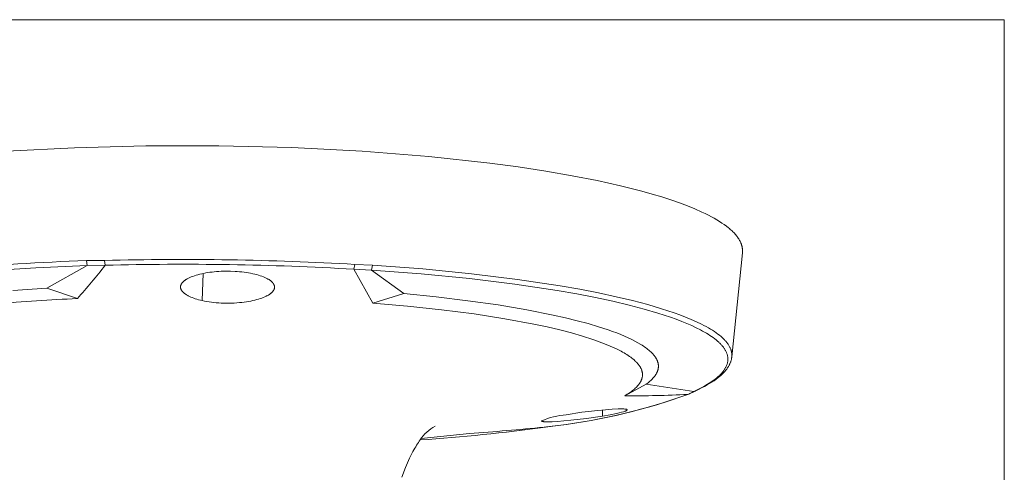
# Model space of a CAD drawing. Units: millimetres. Extents: x -415 to -19, y 12 to 285.
# Drawn here: x -67 to -19, y 263 to 285 of the extents above; entities that cross this region are included whole.
import ezdxf

# ---------------------------------------------------------------- set-up
doc = ezdxf.new("R2010")
doc.units = ezdxf.units.MM
doc.header["$MEASUREMENT"] = 0
doc.layers.add('Layer 1', color=7, linetype='Continuous', lineweight=0)

# ---------------------------------------------------------------- blocks, each defined once
blk = doc.blocks.new('Block_5')
at = {"layer": 'Layer 1', "color": 18, "lineweight": 18, "true_color": 0x000000}
for p, q in [((-60.762, 278.845), (-64.227, 278.753)), ((-57.212, 278.846), (-60.762, 278.845)), ((-53.675, 278.756), (-57.212, 278.846)), ((-64.227, 278.753), (-67.516, 278.578)), ((-50.248, 278.579), (-53.675, 278.756)), ((-47.018, 278.323), (-50.248, 278.579)), ((-44.058, 278), (-47.018, 278.323)), ((-42.675, 277.815), (-44.058, 278)), ((-41.339, 277.612), (-42.675, 277.815)), ((-40.06, 277.391), (-41.339, 277.612)), ((-38.848, 277.155), (-40.06, 277.391)), ((-37.713, 276.903), (-38.848, 277.155)), ((-36.663, 276.637), (-37.713, 276.903)), ((-36.172, 276.5), (-36.663, 276.637)), ((-35.705, 276.359), (-36.172, 276.5)), ((-35.263, 276.217), (-35.705, 276.359)), ((-34.845, 276.072), (-35.263, 276.217)), ((-34.454, 275.925), (-34.845, 276.072)), ((-34.089, 275.776), (-34.454, 275.925)), ((-33.75, 275.626), (-34.089, 275.776)), ((-33.591, 275.55), (-33.75, 275.626)), ((-33.438, 275.474), (-33.591, 275.55)), ((-33.293, 275.398), (-33.438, 275.474)), ((-33.154, 275.322), (-33.293, 275.398)), ((-33.022, 275.245), (-33.154, 275.322)), ((-32.897, 275.169), (-33.022, 275.245)), ((-32.778, 275.092), (-32.897, 275.169)), ((-32.667, 275.015), (-32.778, 275.092)), ((-32.562, 274.938), (-32.667, 275.015)), ((-32.464, 274.861), (-32.562, 274.938)), ((-32.418, 274.822), (-32.464, 274.861)), ((-32.373, 274.784), (-32.418, 274.822)), ((-32.33, 274.745), (-32.373, 274.784)), ((-32.288, 274.707), (-32.33, 274.745)), ((-32.249, 274.668), (-32.288, 274.707)), ((-32.211, 274.63), (-32.249, 274.668)), ((-32.174, 274.592), (-32.211, 274.63)), ((-32.14, 274.553), (-32.174, 274.592)), ((-32.107, 274.515), (-32.14, 274.553)), ((-32.075, 274.477), (-32.107, 274.515)), ((-32.045, 274.438), (-32.075, 274.477)), ((-32.017, 274.4), (-32.045, 274.438)), ((-31.991, 274.362), (-32.017, 274.4)), ((-31.966, 274.324), (-31.991, 274.362)), ((-31.943, 274.286), (-31.966, 274.324)), ((-31.921, 274.247), (-31.943, 274.286)), ((-31.901, 274.209), (-31.921, 274.247)), ((-31.883, 274.172), (-31.901, 274.209)), ((-31.866, 274.134), (-31.883, 274.172)), ((-31.858, 274.115), (-31.866, 274.134)), ((-31.851, 274.096), (-31.858, 274.115)), ((-31.844, 274.077), (-31.851, 274.096)), ((-31.837, 274.058), (-31.844, 274.077)), ((-31.831, 274.039), (-31.837, 274.058)), ((-31.825, 274.021), (-31.831, 274.039)), ((-31.819, 274.002), (-31.825, 274.021)), ((-31.814, 273.983), (-31.819, 274.002)), ((-31.788, 273.649), (-32.302, 268.588)), ((-31.81, 273.964), (-31.814, 273.983)), ((-31.805, 273.945), (-31.81, 273.964)), ((-31.801, 273.927), (-31.805, 273.945)), ((-31.798, 273.908), (-31.801, 273.927)), ((-31.795, 273.889), (-31.798, 273.908)), ((-31.792, 273.871), (-31.795, 273.889)), ((-31.789, 273.852), (-31.792, 273.871)), ((-31.787, 273.833), (-31.789, 273.852)), ((-31.788, 273.649), (-31.786, 273.667)), ((-31.786, 273.815), (-31.787, 273.833)), ((-31.784, 273.796), (-31.786, 273.815)), ((-31.786, 273.667), (-31.785, 273.685)), ((-31.785, 273.685), (-31.784, 273.704)), ((-31.784, 273.778), (-31.784, 273.796)), ((-31.783, 273.759), (-31.784, 273.778)), ((-31.784, 273.704), (-31.783, 273.722)), ((-31.783, 273.741), (-31.783, 273.759)), ((-31.783, 273.722), (-31.783, 273.741)), ((-62.762, 273.271), (-63.647, 273.263)), ((-63.647, 273.263), (-63.602, 273.022)), ((-62.73, 273.037), (-63.602, 273.022)), ((-62.73, 273.037), (-62.762, 273.271)), ((-50.654, 272.848), (-50.603, 273.081)), ((-50.603, 273.081), (-49.744, 273.045)), ((-49.806, 272.806), (-49.744, 273.045)), ((-49.744, 273.045), (-47.302, 272.859)), ((-68.546, 272.759), (-66.103, 272.914)), ((-66.103, 272.914), (-63.602, 273.022)), ((-63.602, 273.022), (-65.563, 271.929)), ((-58.315, 272.555), (-58.398, 272.529)), ((-58.229, 272.581), (-58.315, 272.555)), ((-58.139, 272.604), (-58.229, 272.581)), ((-58.046, 272.626), (-58.139, 272.604)), ((-57.95, 272.647), (-58.046, 272.626)), ((-57.982, 272.64), (-58.016, 271.321)), ((-57.852, 272.665), (-57.95, 272.647)), ((-57.751, 272.683), (-57.852, 272.665)), ((-57.648, 272.698), (-57.751, 272.683)), ((-57.542, 272.711), (-57.648, 272.698)), ((-57.435, 272.723), (-57.542, 272.711)), ((-57.327, 272.733), (-57.435, 272.723)), ((-57.216, 272.741), (-57.327, 272.733)), ((-57.105, 272.747), (-57.216, 272.741)), ((-56.88, 272.754), (-57.105, 272.747)), ((-56.654, 272.753), (-56.88, 272.754)), ((-56.428, 272.744), (-56.654, 272.753)), ((-56.315, 272.737), (-56.428, 272.744)), ((-56.204, 272.727), (-56.315, 272.737)), ((-56.093, 272.716), (-56.204, 272.727)), ((-55.984, 272.703), (-56.093, 272.716)), ((-55.877, 272.688), (-55.984, 272.703)), ((-55.771, 272.671), (-55.877, 272.688)), ((-55.668, 272.652), (-55.771, 272.671)), ((-55.566, 272.631), (-55.668, 272.652)), ((-55.468, 272.609), (-55.566, 272.631)), ((-55.374, 272.585), (-55.468, 272.609)), ((-55.285, 272.56), (-55.374, 272.585)), ((-55.202, 272.533), (-55.285, 272.56)), ((-50.654, 272.848), (-49.806, 272.806)), ((-50.654, 272.848), (-49.73, 271.204)), ((-49.806, 272.806), (-48.231, 271.662)), ((-47.384, 272.622), (-49.806, 272.806)), ((-45.046, 272.393), (-47.384, 272.622)), ((-47.302, 272.859), (-44.944, 272.627)), ((-44.944, 272.627), (-42.712, 272.353)), ((-59.056, 272.083), (-59.058, 272.076)), ((-59.053, 272.089), (-59.056, 272.083)), ((-59.05, 272.095), (-59.053, 272.089)), ((-59.048, 272.101), (-59.05, 272.095)), ((-59.045, 272.107), (-59.048, 272.101)), ((-59.042, 272.113), (-59.045, 272.107)), ((-59.039, 272.119), (-59.042, 272.113)), ((-59.035, 272.125), (-59.039, 272.119)), ((-59.032, 272.131), (-59.035, 272.125)), ((-59.028, 272.137), (-59.032, 272.131)), ((-59.024, 272.143), (-59.028, 272.137)), ((-59.02, 272.149), (-59.024, 272.143)), ((-59.012, 272.161), (-59.02, 272.149)), ((-59.003, 272.173), (-59.012, 272.161)), ((-58.993, 272.185), (-59.003, 272.173)), ((-58.983, 272.197), (-58.993, 272.185)), ((-58.973, 272.209), (-58.983, 272.197)), ((-58.961, 272.221), (-58.973, 272.209)), ((-58.949, 272.233), (-58.961, 272.221)), ((-58.936, 272.245), (-58.949, 272.233)), ((-58.923, 272.257), (-58.936, 272.245)), ((-58.909, 272.269), (-58.923, 272.257)), ((-58.894, 272.281), (-58.909, 272.269)), ((-58.879, 272.293), (-58.894, 272.281)), ((-58.863, 272.305), (-58.879, 272.293)), ((-58.847, 272.316), (-58.863, 272.305)), ((-58.829, 272.328), (-58.847, 272.316)), ((-58.811, 272.34), (-58.829, 272.328)), ((-58.793, 272.351), (-58.811, 272.34)), ((-58.753, 272.375), (-58.793, 272.351)), ((-58.723, 272.392), (-58.753, 272.375)), ((-58.691, 272.408), (-58.723, 272.392)), ((-58.658, 272.424), (-58.691, 272.408)), ((-58.624, 272.44), (-58.658, 272.424)), ((-58.589, 272.456), (-58.624, 272.44)), ((-58.553, 272.471), (-58.589, 272.456)), ((-58.478, 272.501), (-58.553, 272.471)), ((-58.398, 272.529), (-58.478, 272.501)), ((-55.123, 272.506), (-55.202, 272.533)), ((-55.049, 272.478), (-55.123, 272.506)), ((-55.014, 272.463), (-55.049, 272.478)), ((-54.98, 272.449), (-55.014, 272.463)), ((-54.948, 272.434), (-54.98, 272.449)), ((-54.916, 272.419), (-54.948, 272.434)), ((-54.886, 272.403), (-54.916, 272.419)), ((-54.857, 272.388), (-54.886, 272.403)), ((-54.829, 272.372), (-54.857, 272.388)), ((-54.802, 272.357), (-54.829, 272.372)), ((-54.777, 272.341), (-54.802, 272.357)), ((-54.752, 272.325), (-54.777, 272.341)), ((-54.729, 272.309), (-54.752, 272.325)), ((-54.707, 272.292), (-54.729, 272.309)), ((-54.686, 272.276), (-54.707, 272.292)), ((-54.667, 272.259), (-54.686, 272.276)), ((-54.648, 272.243), (-54.667, 272.259)), ((-54.639, 272.234), (-54.648, 272.243)), ((-54.631, 272.226), (-54.639, 272.234)), ((-54.623, 272.218), (-54.631, 272.226)), ((-54.615, 272.209), (-54.623, 272.218)), ((-54.607, 272.201), (-54.615, 272.209)), ((-54.6, 272.193), (-54.607, 272.201)), ((-54.593, 272.184), (-54.6, 272.193)), ((-54.586, 272.176), (-54.593, 272.184)), ((-54.579, 272.167), (-54.586, 272.176)), ((-54.573, 272.159), (-54.579, 272.167)), ((-54.566, 272.148), (-54.573, 272.159)), ((-54.559, 272.138), (-54.566, 272.148)), ((-54.552, 272.127), (-54.559, 272.138)), ((-54.546, 272.116), (-54.552, 272.127)), ((-54.54, 272.105), (-54.546, 272.116)), ((-54.535, 272.095), (-54.54, 272.105)), ((-54.533, 272.089), (-54.535, 272.095)), ((-54.531, 272.084), (-54.533, 272.089)), ((-54.528, 272.079), (-54.531, 272.084)), ((-54.526, 272.073), (-54.528, 272.079)), ((-42.831, 272.122), (-45.046, 272.393)), ((-40.779, 271.813), (-42.831, 272.122)), ((-42.712, 272.353), (-40.643, 272.041)), ((-67.215, 271.818), (-65.563, 271.929)), ((-65.563, 271.929), (-64.082, 271.422)), ((-59.074, 272.004), (-59.075, 271.998)), ((-59.075, 271.998), (-59.075, 271.992)), ((-59.075, 271.992), (-59.075, 271.985)), ((-59.075, 271.985), (-59.075, 271.979)), ((-59.075, 271.979), (-59.075, 271.972)), ((-59.075, 271.972), (-59.075, 271.966)), ((-59.075, 271.966), (-59.074, 271.959)), ((-59.073, 272.016), (-59.074, 272.01)), ((-59.074, 272.01), (-59.074, 272.004)), ((-59.074, 271.959), (-59.073, 271.952)), ((-59.073, 271.992), (-59.072, 272.024)), ((-59.072, 272.022), (-59.073, 272.016)), ((-59.073, 271.952), (-59.073, 271.946)), ((-59.073, 271.946), (-59.072, 271.939)), ((-59.071, 272.028), (-59.072, 272.022)), ((-59.072, 271.939), (-59.07, 271.932)), ((-59.07, 272.034), (-59.071, 272.028)), ((-59.069, 272.04), (-59.07, 272.034)), ((-59.07, 271.932), (-59.069, 271.926)), ((-59.067, 272.046), (-59.069, 272.04)), ((-59.069, 271.926), (-59.068, 271.919)), ((-59.068, 271.919), (-59.066, 271.913)), ((-59.066, 272.052), (-59.067, 272.046)), ((-59.064, 272.058), (-59.066, 272.052)), ((-59.066, 271.913), (-59.064, 271.906)), ((-59.062, 272.064), (-59.064, 272.058)), ((-59.064, 271.906), (-59.062, 271.899)), ((-59.06, 272.07), (-59.062, 272.064)), ((-59.062, 271.899), (-59.06, 271.893)), ((-59.058, 272.076), (-59.06, 272.07)), ((-59.06, 271.893), (-59.058, 271.886)), ((-59.058, 271.886), (-59.055, 271.88)), ((-59.055, 271.88), (-59.052, 271.873)), ((-59.052, 271.873), (-59.05, 271.867)), ((-59.05, 271.867), (-59.047, 271.86)), ((-59.047, 271.86), (-59.043, 271.854)), ((-59.043, 271.854), (-59.04, 271.847)), ((-59.04, 271.847), (-59.037, 271.841)), ((-59.037, 271.841), (-59.033, 271.834)), ((-59.033, 271.834), (-59.029, 271.828)), ((-59.029, 271.828), (-59.025, 271.822)), ((-59.025, 271.822), (-59.021, 271.815)), ((-59.021, 271.815), (-59.017, 271.809)), ((-59.017, 271.809), (-59.008, 271.796)), ((-59.008, 271.796), (-58.999, 271.783)), ((-58.999, 271.783), (-58.992, 271.775)), ((-58.992, 271.775), (-58.984, 271.766)), ((-58.984, 271.766), (-58.977, 271.757)), ((-58.977, 271.757), (-58.969, 271.749)), ((-58.969, 271.749), (-58.961, 271.74)), ((-58.961, 271.74), (-58.952, 271.731)), ((-58.952, 271.731), (-58.943, 271.723)), ((-58.943, 271.723), (-58.935, 271.714)), ((-58.935, 271.714), (-58.916, 271.697)), ((-58.916, 271.697), (-58.896, 271.681)), ((-58.896, 271.681), (-58.875, 271.664)), ((-58.875, 271.664), (-58.853, 271.648)), ((-58.853, 271.648), (-58.829, 271.631)), ((-58.829, 271.631), (-58.805, 271.615)), ((-58.805, 271.615), (-58.78, 271.599)), ((-58.78, 271.599), (-58.753, 271.584)), ((-54.808, 271.592), (-54.783, 271.608)), ((-54.783, 271.608), (-54.759, 271.624)), ((-54.759, 271.624), (-54.743, 271.634)), ((-54.743, 271.634), (-54.727, 271.645)), ((-54.727, 271.645), (-54.712, 271.656)), ((-54.712, 271.656), (-54.698, 271.667)), ((-54.698, 271.667), (-54.684, 271.678)), ((-54.684, 271.678), (-54.671, 271.689)), ((-54.671, 271.689), (-54.658, 271.7)), ((-54.658, 271.7), (-54.646, 271.711)), ((-54.646, 271.711), (-54.634, 271.722)), ((-54.634, 271.722), (-54.623, 271.734)), ((-54.623, 271.734), (-54.612, 271.745)), ((-54.612, 271.745), (-54.602, 271.756)), ((-54.602, 271.756), (-54.592, 271.767)), ((-54.592, 271.767), (-54.583, 271.779)), ((-54.583, 271.779), (-54.575, 271.79)), ((-54.575, 271.79), (-54.566, 271.802)), ((-54.566, 271.802), (-54.559, 271.813)), ((-54.559, 271.813), (-54.552, 271.824)), ((-54.552, 271.824), (-54.549, 271.83)), ((-54.549, 271.83), (-54.545, 271.836)), ((-54.545, 271.836), (-54.542, 271.842)), ((-54.542, 271.842), (-54.539, 271.847)), ((-54.539, 271.847), (-54.537, 271.853)), ((-54.537, 271.853), (-54.534, 271.859)), ((-54.534, 271.859), (-54.531, 271.865)), ((-54.531, 271.865), (-54.529, 271.871)), ((-54.529, 271.871), (-54.527, 271.876)), ((-54.527, 271.876), (-54.524, 271.882)), ((-54.524, 272.068), (-54.526, 272.073)), ((-54.522, 272.062), (-54.524, 272.068)), ((-54.524, 271.882), (-54.522, 271.888)), ((-54.521, 272.057), (-54.522, 272.062)), ((-54.522, 271.888), (-54.521, 271.894)), ((-54.519, 272.052), (-54.521, 272.057)), ((-54.521, 271.894), (-54.519, 271.9)), ((-54.517, 272.046), (-54.519, 272.052)), ((-54.519, 271.9), (-54.517, 271.905)), ((-54.516, 272.041), (-54.517, 272.046)), ((-54.517, 271.905), (-54.516, 271.911)), ((-54.515, 272.036), (-54.516, 272.041)), ((-54.516, 271.911), (-54.514, 271.917)), ((-54.514, 272.03), (-54.515, 272.036)), ((-54.512, 272.025), (-54.514, 272.03)), ((-54.514, 271.917), (-54.513, 271.923)), ((-54.513, 271.923), (-54.512, 271.929)), ((-54.511, 272.019), (-54.512, 272.025)), ((-54.512, 271.929), (-54.511, 271.934)), ((-54.511, 272.014), (-54.511, 272.019)), ((-54.51, 272.009), (-54.511, 272.014)), ((-54.511, 271.934), (-54.51, 271.94)), ((-54.509, 272.003), (-54.51, 272.009)), ((-54.51, 271.94), (-54.509, 271.946)), ((-54.509, 271.998), (-54.509, 272.003)), ((-54.509, 272.002), (-54.509, 271.987)), ((-54.508, 271.992), (-54.509, 271.998)), ((-54.509, 271.952), (-54.508, 271.958)), ((-54.509, 271.946), (-54.509, 271.952)), ((-54.508, 271.987), (-54.508, 271.992)), ((-54.508, 271.981), (-54.508, 271.987)), ((-54.508, 271.975), (-54.508, 271.981)), ((-54.508, 271.969), (-54.508, 271.975)), ((-54.508, 271.964), (-54.508, 271.969)), ((-54.508, 271.958), (-54.508, 271.964)), ((-48.231, 271.662), (-49.73, 271.204)), ((-48.231, 271.662), (-46.655, 271.503)), ((-39.824, 271.646), (-40.779, 271.813)), ((-40.643, 272.041), (-39.681, 271.872)), ((-38.922, 271.471), (-39.824, 271.646)), ((-39.681, 271.872), (-38.771, 271.695)), ((-38.771, 271.695), (-37.917, 271.511)), ((-58.753, 271.584), (-58.726, 271.568)), ((-58.726, 271.568), (-58.698, 271.553)), ((-58.698, 271.553), (-58.668, 271.538)), ((-58.668, 271.538), (-58.637, 271.523)), ((-58.637, 271.523), (-58.606, 271.508)), ((-58.606, 271.508), (-58.573, 271.494)), ((-58.573, 271.494), (-58.505, 271.466)), ((-58.505, 271.466), (-58.433, 271.439)), ((-58.433, 271.439), (-58.357, 271.413)), ((-58.357, 271.413), (-58.278, 271.388)), ((-58.278, 271.388), (-58.194, 271.365)), ((-58.194, 271.365), (-58.107, 271.342)), ((-58.107, 271.342), (-58.016, 271.321)), ((-58.016, 271.321), (-57.91, 271.299)), ((-57.91, 271.299), (-57.801, 271.279)), ((-57.801, 271.279), (-57.689, 271.261)), ((-57.689, 271.261), (-57.574, 271.245)), ((-57.574, 271.245), (-57.457, 271.231)), ((-57.457, 271.231), (-57.338, 271.22)), ((-57.338, 271.22), (-57.217, 271.211)), ((-57.217, 271.211), (-57.094, 271.203)), ((-57.094, 271.203), (-56.97, 271.199)), ((-56.97, 271.199), (-56.846, 271.197)), ((-56.846, 271.197), (-56.72, 271.197)), ((-56.72, 271.197), (-56.594, 271.199)), ((-56.594, 271.199), (-56.468, 271.204)), ((-56.468, 271.204), (-56.342, 271.212)), ((-56.342, 271.212), (-56.216, 271.222)), ((-56.216, 271.222), (-56.091, 271.234)), ((-56.091, 271.234), (-55.975, 271.249)), ((-55.975, 271.249), (-55.864, 271.264)), ((-55.864, 271.264), (-55.757, 271.282)), ((-55.757, 271.282), (-55.653, 271.301)), ((-55.653, 271.301), (-55.555, 271.322)), ((-55.555, 271.322), (-55.46, 271.344)), ((-55.46, 271.344), (-55.37, 271.368)), ((-55.37, 271.368), (-55.284, 271.393)), ((-55.284, 271.393), (-55.202, 271.419)), ((-55.202, 271.419), (-55.125, 271.445)), ((-55.125, 271.445), (-55.053, 271.473)), ((-55.053, 271.473), (-54.985, 271.502)), ((-54.985, 271.502), (-54.952, 271.517)), ((-54.952, 271.517), (-54.921, 271.532)), ((-54.921, 271.532), (-54.891, 271.547)), ((-54.891, 271.547), (-54.862, 271.562)), ((-54.862, 271.562), (-54.835, 271.577)), ((-54.835, 271.577), (-54.808, 271.592)), ((-49.73, 271.204), (-48.051, 271.056)), ((-46.655, 271.503), (-45.12, 271.319)), ((-45.12, 271.319), (-43.649, 271.109)), ((-38.074, 271.289), (-38.922, 271.471)), ((-37.284, 271.102), (-38.074, 271.289)), ((-37.917, 271.511), (-37.121, 271.322)), ((-37.121, 271.322), (-36.386, 271.128)), ((-36.386, 271.128), (-35.712, 270.929)), ((-48.051, 271.056), (-46.405, 270.879)), ((-46.405, 270.879), (-44.819, 270.674)), ((-44.819, 270.674), (-43.316, 270.44)), ((-43.649, 271.109), (-42.26, 270.876)), ((-42.26, 270.876), (-40.973, 270.621)), ((-36.555, 270.91), (-37.284, 271.102)), ((-35.886, 270.714), (-36.555, 270.91)), ((-35.279, 270.514), (-35.886, 270.714)), ((-35.712, 270.929), (-35.101, 270.727)), ((-35.101, 270.727), (-34.819, 270.626)), ((-43.316, 270.44), (-41.922, 270.181)), ((-41.922, 270.181), (-41.273, 270.042)), ((-40.973, 270.621), (-40.373, 270.486)), ((-40.373, 270.486), (-39.806, 270.347)), ((-39.806, 270.347), (-39.272, 270.203)), ((-39.272, 270.203), (-38.773, 270.055)), ((-34.999, 270.413), (-35.279, 270.514)), ((-34.735, 270.312), (-34.999, 270.413)), ((-34.819, 270.626), (-34.552, 270.523)), ((-34.485, 270.21), (-34.735, 270.312)), ((-34.552, 270.523), (-34.275, 270.409)), ((-34.249, 270.107), (-34.485, 270.21)), ((-34.275, 270.409), (-34.015, 270.294)), ((-34.015, 270.294), (-33.771, 270.177)), ((-33.771, 270.177), (-33.656, 270.118)), ((-41.273, 270.042), (-40.659, 269.898)), ((-40.659, 269.898), (-40.084, 269.749)), ((-40.084, 269.749), (-39.548, 269.596)), ((-38.773, 270.055), (-38.312, 269.904)), ((-38.312, 269.904), (-38.096, 269.828)), ((-38.096, 269.828), (-37.889, 269.75)), ((-37.889, 269.75), (-37.692, 269.673)), ((-34.027, 270.003), (-34.249, 270.107)), ((-33.819, 269.898), (-34.027, 270.003)), ((-33.72, 269.845), (-33.819, 269.898)), ((-33.625, 269.792), (-33.72, 269.845)), ((-33.656, 270.118), (-33.545, 270.059)), ((-33.534, 269.738), (-33.625, 269.792)), ((-33.545, 270.059), (-33.439, 269.999)), ((-33.446, 269.685), (-33.534, 269.738)), ((-33.439, 269.999), (-33.337, 269.939)), ((-33.337, 269.939), (-33.24, 269.879)), ((-33.24, 269.879), (-33.148, 269.819)), ((-33.148, 269.819), (-33.06, 269.758)), ((-33.06, 269.758), (-32.977, 269.697)), ((-32.977, 269.697), (-32.898, 269.636)), ((-39.548, 269.596), (-39.055, 269.438)), ((-39.055, 269.438), (-38.825, 269.358)), ((-38.825, 269.358), (-38.606, 269.277)), ((-38.606, 269.277), (-38.398, 269.196)), ((-37.692, 269.673), (-37.505, 269.594)), ((-37.505, 269.594), (-37.328, 269.515)), ((-37.328, 269.515), (-37.161, 269.436)), ((-37.161, 269.436), (-37.004, 269.356)), ((-37.004, 269.356), (-36.857, 269.276)), ((-36.857, 269.276), (-36.721, 269.196)), ((-33.362, 269.631), (-33.446, 269.685)), ((-33.282, 269.577), (-33.362, 269.631)), ((-33.206, 269.522), (-33.282, 269.577)), ((-33.133, 269.468), (-33.206, 269.522)), ((-33.064, 269.413), (-33.133, 269.468)), ((-32.999, 269.359), (-33.064, 269.413)), ((-32.938, 269.304), (-32.999, 269.359)), ((-32.909, 269.277), (-32.938, 269.304)), ((-32.881, 269.249), (-32.909, 269.277)), ((-32.898, 269.636), (-32.824, 269.575)), ((-32.854, 269.222), (-32.881, 269.249)), ((-32.828, 269.194), (-32.854, 269.222)), ((-32.824, 269.575), (-32.789, 269.545)), ((-32.789, 269.545), (-32.755, 269.514)), ((-32.755, 269.514), (-32.723, 269.483)), ((-32.723, 269.483), (-32.691, 269.453)), ((-32.691, 269.453), (-32.661, 269.422)), ((-32.661, 269.422), (-32.632, 269.391)), ((-32.632, 269.391), (-32.604, 269.36)), ((-32.604, 269.36), (-32.577, 269.329)), ((-32.577, 269.329), (-32.552, 269.298)), ((-32.552, 269.298), (-32.527, 269.268)), ((-32.527, 269.268), (-32.504, 269.237)), ((-32.504, 269.237), (-32.483, 269.206)), ((-38.398, 269.196), (-38.201, 269.114)), ((-38.201, 269.114), (-38.016, 269.031)), ((-38.016, 269.031), (-37.843, 268.948)), ((-37.843, 268.948), (-37.681, 268.864)), ((-37.681, 268.864), (-37.605, 268.822)), ((-37.605, 268.822), (-37.532, 268.78)), ((-37.532, 268.78), (-37.461, 268.738)), ((-37.461, 268.738), (-37.393, 268.696)), ((-36.721, 269.196), (-36.657, 269.156)), ((-36.657, 269.156), (-36.595, 269.115)), ((-36.595, 269.115), (-36.536, 269.075)), ((-36.536, 269.075), (-36.479, 269.035)), ((-36.479, 269.035), (-36.425, 268.994)), ((-36.425, 268.994), (-36.373, 268.954)), ((-36.373, 268.954), (-36.324, 268.914)), ((-36.324, 268.914), (-36.278, 268.873)), ((-36.278, 268.873), (-36.234, 268.833)), ((-36.234, 268.833), (-36.193, 268.792)), ((-36.193, 268.792), (-36.154, 268.752)), ((-36.154, 268.752), (-36.117, 268.712)), ((-32.803, 269.166), (-32.828, 269.194)), ((-32.778, 269.139), (-32.803, 269.166)), ((-32.755, 269.111), (-32.778, 269.139)), ((-32.733, 269.084), (-32.755, 269.111)), ((-32.712, 269.056), (-32.733, 269.084)), ((-32.691, 269.029), (-32.712, 269.056)), ((-32.672, 269.001), (-32.691, 269.029)), ((-32.654, 268.973), (-32.672, 269.001)), ((-32.636, 268.946), (-32.654, 268.973)), ((-32.62, 268.918), (-32.636, 268.946)), ((-32.605, 268.89), (-32.62, 268.918)), ((-32.59, 268.863), (-32.605, 268.89)), ((-32.577, 268.835), (-32.59, 268.863)), ((-32.565, 268.807), (-32.577, 268.835)), ((-32.553, 268.78), (-32.565, 268.807)), ((-32.543, 268.752), (-32.553, 268.78)), ((-32.533, 268.724), (-32.543, 268.752)), ((-32.483, 269.206), (-32.462, 269.175)), ((-32.462, 269.175), (-32.443, 269.144)), ((-32.443, 269.144), (-32.425, 269.113)), ((-32.425, 269.113), (-32.408, 269.082)), ((-32.408, 269.082), (-32.392, 269.051)), ((-32.392, 269.051), (-32.377, 269.02)), ((-32.377, 269.02), (-32.364, 268.989)), ((-32.364, 268.989), (-32.352, 268.958)), ((-32.352, 268.958), (-32.346, 268.943)), ((-32.346, 268.943), (-32.341, 268.927)), ((-32.341, 268.927), (-32.336, 268.912)), ((-32.336, 268.912), (-32.332, 268.896)), ((-32.332, 268.896), (-32.327, 268.881)), ((-32.327, 268.881), (-32.323, 268.865)), ((-32.323, 268.865), (-32.319, 268.85)), ((-32.319, 268.85), (-32.316, 268.834)), ((-32.316, 268.834), (-32.313, 268.819)), ((-32.313, 268.819), (-32.31, 268.803)), ((-32.31, 268.803), (-32.308, 268.788)), ((-32.308, 268.788), (-32.305, 268.772)), ((-32.305, 268.772), (-32.303, 268.757)), ((-32.303, 268.757), (-32.302, 268.742)), ((-32.302, 268.742), (-32.301, 268.726)), ((-37.393, 268.696), (-37.329, 268.654)), ((-37.329, 268.654), (-37.267, 268.612)), ((-37.267, 268.612), (-37.208, 268.569)), ((-37.208, 268.569), (-37.153, 268.527)), ((-37.153, 268.527), (-37.1, 268.485)), ((-37.1, 268.485), (-37.05, 268.442)), ((-37.05, 268.442), (-37.003, 268.4)), ((-37.003, 268.4), (-36.959, 268.358)), ((-36.959, 268.358), (-36.938, 268.337)), ((-36.938, 268.337), (-36.918, 268.316)), ((-36.918, 268.316), (-36.898, 268.295)), ((-36.898, 268.295), (-36.879, 268.273)), ((-36.879, 268.273), (-36.861, 268.252)), ((-36.861, 268.252), (-36.844, 268.231)), ((-36.117, 268.712), (-36.1, 268.692)), ((-36.1, 268.692), (-36.084, 268.672)), ((-36.084, 268.672), (-36.068, 268.651)), ((-36.068, 268.651), (-36.052, 268.631)), ((-36.052, 268.631), (-36.038, 268.611)), ((-36.038, 268.611), (-36.023, 268.591)), ((-36.023, 268.591), (-36.01, 268.571)), ((-36.01, 268.571), (-35.997, 268.551)), ((-35.997, 268.551), (-35.985, 268.531)), ((-35.985, 268.531), (-35.973, 268.511)), ((-35.973, 268.511), (-35.962, 268.491)), ((-35.962, 268.491), (-35.952, 268.471)), ((-35.952, 268.471), (-35.942, 268.451)), ((-35.942, 268.451), (-35.933, 268.431)), ((-35.933, 268.431), (-35.924, 268.411)), ((-35.924, 268.411), (-35.916, 268.391)), ((-35.916, 268.391), (-35.909, 268.371)), ((-35.909, 268.371), (-35.902, 268.352)), ((-35.902, 268.352), (-35.896, 268.332)), ((-35.896, 268.332), (-35.89, 268.312)), ((-35.89, 268.312), (-35.885, 268.292)), ((-35.885, 268.292), (-35.881, 268.272)), ((-35.881, 268.272), (-35.877, 268.253)), ((-35.877, 268.253), (-35.874, 268.233)), ((-32.525, 268.697), (-32.533, 268.724)), ((-32.532, 268.229), (-32.524, 268.256)), ((-32.518, 268.669), (-32.525, 268.697)), ((-32.524, 268.256), (-32.517, 268.283)), ((-32.511, 268.641), (-32.518, 268.669)), ((-32.517, 268.283), (-32.51, 268.311)), ((-32.506, 268.614), (-32.511, 268.641)), ((-32.51, 268.311), (-32.505, 268.338)), ((-32.501, 268.586), (-32.506, 268.614)), ((-32.505, 268.338), (-32.501, 268.366)), ((-32.499, 268.572), (-32.501, 268.586)), ((-32.501, 268.366), (-32.499, 268.379)), ((-32.498, 268.558), (-32.499, 268.572)), ((-32.499, 268.379), (-32.497, 268.393)), ((-32.496, 268.545), (-32.498, 268.558)), ((-32.497, 268.393), (-32.496, 268.407)), ((-32.495, 268.531), (-32.496, 268.545)), ((-32.496, 268.407), (-32.495, 268.421)), ((-32.494, 268.517), (-32.495, 268.531)), ((-32.495, 268.421), (-32.494, 268.434)), ((-32.494, 268.503), (-32.494, 268.517)), ((-32.493, 268.489), (-32.494, 268.503)), ((-32.494, 268.448), (-32.493, 268.462)), ((-32.494, 268.434), (-32.494, 268.448)), ((-32.493, 268.476), (-32.493, 268.489)), ((-32.493, 268.462), (-32.493, 268.476)), ((-32.394, 268.253), (-32.406, 268.228)), ((-32.383, 268.278), (-32.394, 268.253)), ((-32.373, 268.303), (-32.383, 268.278)), ((-32.363, 268.329), (-32.373, 268.303)), ((-32.354, 268.354), (-32.363, 268.329)), ((-32.346, 268.38), (-32.354, 268.354)), ((-32.338, 268.405), (-32.346, 268.38)), ((-32.331, 268.431), (-32.338, 268.405)), ((-32.324, 268.457), (-32.331, 268.431)), ((-32.319, 268.483), (-32.324, 268.457)), ((-32.314, 268.509), (-32.319, 268.483)), ((-32.309, 268.535), (-32.314, 268.509)), ((-32.306, 268.561), (-32.309, 268.535)), ((-32.302, 268.588), (-32.306, 268.561)), ((-32.301, 268.603), (-32.302, 268.588)), ((-32.301, 268.726), (-32.3, 268.711)), ((-32.3, 268.618), (-32.301, 268.603)), ((-32.3, 268.711), (-32.299, 268.695)), ((-32.299, 268.634), (-32.3, 268.618)), ((-32.299, 268.695), (-32.298, 268.68)), ((-32.298, 268.664), (-32.299, 268.649)), ((-32.299, 268.649), (-32.299, 268.634)), ((-32.298, 268.68), (-32.298, 268.664)), ((-36.844, 268.231), (-36.827, 268.21)), ((-36.827, 268.21), (-36.811, 268.189)), ((-36.811, 268.189), (-36.796, 268.168)), ((-36.796, 268.168), (-36.782, 268.147)), ((-36.782, 268.147), (-36.768, 268.126)), ((-36.768, 268.126), (-36.755, 268.105)), ((-36.755, 268.105), (-36.743, 268.084)), ((-36.743, 268.084), (-36.731, 268.063)), ((-36.731, 268.063), (-36.72, 268.042)), ((-36.72, 268.042), (-36.71, 268.021)), ((-36.71, 268.021), (-36.7, 268)), ((-36.7, 268), (-36.692, 267.98)), ((-36.692, 267.98), (-36.683, 267.959)), ((-36.683, 267.959), (-36.676, 267.938)), ((-36.676, 267.938), (-36.669, 267.917)), ((-36.669, 267.917), (-36.663, 267.896)), ((-36.663, 267.896), (-36.658, 267.876)), ((-36.658, 267.876), (-36.653, 267.855)), ((-36.653, 267.855), (-36.649, 267.834)), ((-36.649, 267.834), (-36.646, 267.814)), ((-36.646, 267.814), (-36.643, 267.793)), ((-36.643, 267.793), (-36.641, 267.772)), ((-35.957, 267.789), (-35.967, 267.77)), ((-35.948, 267.808), (-35.957, 267.789)), ((-35.938, 267.827), (-35.948, 267.808)), ((-35.93, 267.846), (-35.938, 267.827)), ((-35.922, 267.865), (-35.93, 267.846)), ((-35.914, 267.884), (-35.922, 267.865)), ((-35.907, 267.903), (-35.914, 267.884)), ((-35.901, 267.922), (-35.907, 267.903)), ((-35.895, 267.941), (-35.901, 267.922)), ((-35.89, 267.96), (-35.895, 267.941)), ((-35.885, 267.98), (-35.89, 267.96)), ((-35.881, 267.999), (-35.885, 267.98)), ((-35.877, 268.018), (-35.881, 267.999)), ((-35.874, 268.038), (-35.877, 268.018)), ((-35.874, 268.233), (-35.871, 268.213)), ((-35.871, 268.057), (-35.874, 268.038)), ((-35.871, 268.213), (-35.869, 268.194)), ((-35.869, 268.076), (-35.871, 268.057)), ((-35.869, 268.194), (-35.868, 268.174)), ((-35.868, 268.096), (-35.869, 268.076)), ((-35.868, 268.174), (-35.867, 268.154)), ((-35.867, 268.115), (-35.868, 268.096)), ((-35.867, 268.154), (-35.867, 268.135)), ((-35.867, 268.135), (-35.867, 268.115)), ((-32.817, 267.771), (-32.792, 267.797)), ((-32.792, 267.797), (-32.769, 267.824)), ((-32.769, 267.824), (-32.747, 267.851)), ((-32.699, 267.815), (-32.749, 267.764)), ((-32.747, 267.851), (-32.725, 267.877)), ((-32.725, 267.877), (-32.705, 267.904)), ((-32.705, 267.904), (-32.685, 267.931)), ((-32.651, 267.867), (-32.699, 267.815)), ((-32.685, 267.931), (-32.667, 267.958)), ((-32.667, 267.958), (-32.649, 267.985)), ((-32.628, 267.893), (-32.651, 267.867)), ((-32.649, 267.985), (-32.632, 268.012)), ((-32.632, 268.012), (-32.616, 268.039)), ((-32.606, 267.919), (-32.628, 267.893)), ((-32.616, 268.039), (-32.601, 268.066)), ((-32.585, 267.946), (-32.606, 267.919)), ((-32.601, 268.066), (-32.587, 268.093)), ((-32.587, 268.093), (-32.574, 268.12)), ((-32.564, 267.972), (-32.585, 267.946)), ((-32.574, 268.12), (-32.562, 268.147)), ((-32.545, 267.998), (-32.564, 267.972)), ((-32.562, 268.147), (-32.551, 268.174)), ((-32.551, 268.174), (-32.541, 268.202)), ((-32.527, 268.023), (-32.545, 267.998)), ((-32.541, 268.202), (-32.532, 268.229)), ((-32.509, 268.048), (-32.527, 268.023)), ((-32.492, 268.074), (-32.509, 268.048)), ((-32.476, 268.1), (-32.492, 268.074)), ((-32.46, 268.126), (-32.476, 268.1)), ((-32.445, 268.152), (-32.46, 268.126)), ((-32.431, 268.179), (-32.445, 268.152)), ((-32.418, 268.203), (-32.431, 268.179)), ((-32.406, 268.228), (-32.418, 268.203)), ((-36.774, 267.31), (-36.787, 267.291)), ((-36.761, 267.33), (-36.774, 267.31)), ((-36.749, 267.35), (-36.761, 267.33)), ((-36.738, 267.369), (-36.749, 267.35)), ((-36.727, 267.389), (-36.738, 267.369)), ((-36.717, 267.409), (-36.727, 267.389)), ((-36.707, 267.429), (-36.717, 267.409)), ((-36.698, 267.449), (-36.707, 267.429)), ((-36.69, 267.468), (-36.698, 267.449)), ((-36.682, 267.488), (-36.69, 267.468)), ((-36.675, 267.508), (-36.682, 267.488)), ((-36.669, 267.529), (-36.675, 267.508)), ((-36.663, 267.549), (-36.669, 267.529)), ((-36.658, 267.569), (-36.663, 267.549)), ((-36.653, 267.589), (-36.658, 267.569)), ((-36.649, 267.609), (-36.653, 267.589)), ((-36.646, 267.629), (-36.649, 267.609)), ((-36.643, 267.65), (-36.646, 267.629)), ((-36.641, 267.67), (-36.643, 267.65)), ((-36.641, 267.772), (-36.64, 267.752)), ((-36.64, 267.691), (-36.641, 267.67)), ((-36.64, 267.752), (-36.639, 267.731)), ((-36.639, 267.711), (-36.64, 267.691)), ((-36.639, 267.731), (-36.639, 267.711)), ((-36.407, 267.297), (-36.454, 267.262)), ((-36.362, 267.332), (-36.407, 267.297)), ((-36.318, 267.368), (-36.362, 267.332)), ((-36.277, 267.403), (-36.318, 267.368)), ((-36.237, 267.439), (-36.277, 267.403)), ((-36.199, 267.475), (-36.237, 267.439)), ((-36.163, 267.511), (-36.199, 267.475)), ((-36.13, 267.548), (-36.163, 267.511)), ((-36.097, 267.584), (-36.13, 267.548)), ((-36.067, 267.621), (-36.097, 267.584)), ((-36.053, 267.64), (-36.067, 267.621)), ((-36.039, 267.658), (-36.053, 267.64)), ((-36.026, 267.677), (-36.039, 267.658)), ((-36.013, 267.695), (-36.026, 267.677)), ((-36.001, 267.714), (-36.013, 267.695)), ((-35.989, 267.733), (-36.001, 267.714)), ((-35.978, 267.751), (-35.989, 267.733)), ((-35.967, 267.77), (-35.978, 267.751)), ((-33.485, 267.255), (-33.403, 267.305)), ((-33.403, 267.305), (-33.324, 267.355)), ((-33.269, 267.36), (-33.381, 267.29)), ((-33.324, 267.355), (-33.249, 267.406)), ((-33.162, 267.43), (-33.269, 267.36)), ((-33.249, 267.406), (-33.176, 267.458)), ((-33.176, 267.458), (-33.108, 267.509)), ((-33.062, 267.502), (-33.162, 267.43)), ((-33.108, 267.509), (-33.042, 267.561)), ((-32.977, 267.566), (-33.062, 267.502)), ((-33.042, 267.561), (-32.981, 267.613)), ((-32.981, 267.613), (-32.922, 267.666)), ((-32.896, 267.631), (-32.977, 267.566)), ((-32.922, 267.666), (-32.895, 267.692)), ((-32.858, 267.664), (-32.896, 267.631)), ((-32.895, 267.692), (-32.868, 267.718)), ((-32.868, 267.718), (-32.842, 267.745)), ((-32.821, 267.697), (-32.858, 267.664)), ((-32.842, 267.745), (-32.817, 267.771)), ((-32.784, 267.731), (-32.821, 267.697)), ((-32.749, 267.764), (-32.784, 267.731)), ((-37.497, 266.697), (-36.454, 267.262)), ((-37.27, 266.839), (-37.324, 266.803)), ((-37.219, 266.876), (-37.27, 266.839)), ((-37.169, 266.912), (-37.219, 266.876)), ((-37.121, 266.949), (-37.169, 266.912)), ((-37.075, 266.986), (-37.121, 266.949)), ((-37.031, 267.023), (-37.075, 266.986)), ((-36.99, 267.061), (-37.031, 267.023)), ((-36.951, 267.099), (-36.99, 267.061)), ((-36.913, 267.137), (-36.951, 267.099)), ((-36.878, 267.175), (-36.913, 267.137)), ((-36.862, 267.194), (-36.878, 267.175)), ((-36.846, 267.213), (-36.862, 267.194)), ((-36.83, 267.233), (-36.846, 267.213)), ((-36.815, 267.252), (-36.83, 267.233)), ((-36.801, 267.271), (-36.815, 267.252)), ((-36.787, 267.291), (-36.801, 267.271)), ((-36.454, 267.262), (-34.148, 266.912)), ((-34.436, 266.766), (-34.148, 266.912)), ((-34.081, 266.928), (-34.388, 266.78)), ((-34.148, 266.912), (-33.944, 267.008)), ((-34.148, 266.912), (-34.081, 266.928)), ((-34.081, 266.928), (-34.072, 266.932)), ((-33.916, 267.004), (-34.08, 266.928)), ((-33.944, 267.008), (-33.751, 267.106)), ((-33.77, 267.076), (-33.916, 267.004)), ((-33.631, 267.148), (-33.77, 267.076)), ((-33.751, 267.106), (-33.659, 267.155)), ((-33.659, 267.155), (-33.57, 267.205)), ((-33.499, 267.221), (-33.631, 267.148)), ((-33.57, 267.205), (-33.485, 267.255)), ((-33.381, 267.29), (-33.499, 267.221)), ((-37.38, 266.768), (-37.497, 266.697)), ((-37.324, 266.803), (-37.38, 266.768)), ((-34.393, 266.777), (-34.436, 266.766)), ((-34.388, 266.78), (-34.393, 266.777)), ((-34.341, 266.811), (-34.388, 266.78)), ((-39.577, 265.894), (-40.339, 265.778)), ((-38.807, 265.986), (-39.577, 265.894)), ((-38.443, 266.02), (-38.807, 265.986)), ((-38.573, 265.712), (-38.579, 266.009)), ((-38.11, 266.045), (-38.443, 266.02)), ((-37.82, 266.058), (-38.11, 266.045)), ((-37.905, 265.838), (-37.776, 265.868)), ((-37.696, 266.06), (-37.82, 266.058)), ((-37.776, 265.868), (-37.663, 265.896)), ((-37.588, 266.059), (-37.696, 266.06)), ((-37.663, 265.896), (-37.567, 265.922)), ((-37.538, 266.057), (-37.588, 266.059)), ((-37.567, 265.922), (-37.526, 265.935)), ((-37.495, 266.053), (-37.538, 266.057)), ((-37.526, 265.935), (-37.49, 265.947)), ((-37.475, 266.051), (-37.495, 266.053)), ((-37.49, 265.947), (-37.463, 265.957)), ((-37.458, 266.049), (-37.475, 266.051)), ((-37.463, 265.957), (-37.45, 265.961)), ((-37.442, 266.047), (-37.458, 266.049)), ((-37.45, 265.961), (-37.439, 265.966)), ((-37.435, 266.046), (-37.442, 266.047)), ((-37.439, 265.966), (-37.428, 265.971)), ((-37.428, 266.044), (-37.435, 266.046)), ((-37.421, 266.043), (-37.428, 266.044)), ((-37.428, 265.971), (-37.419, 265.975)), ((-37.415, 266.041), (-37.421, 266.043)), ((-37.419, 265.975), (-37.41, 265.98)), ((-37.41, 266.04), (-37.415, 266.041)), ((-37.404, 266.038), (-37.41, 266.04)), ((-37.41, 265.98), (-37.406, 265.982)), ((-37.406, 265.982), (-37.402, 265.984)), ((-37.402, 266.037), (-37.404, 266.038)), ((-37.4, 266.037), (-37.402, 266.037)), ((-37.402, 265.984), (-37.399, 265.986)), ((-37.397, 266.036), (-37.4, 266.037)), ((-37.399, 265.986), (-37.395, 265.989)), ((-37.395, 266.035), (-37.397, 266.036)), ((-37.393, 266.034), (-37.395, 266.035)), ((-37.395, 265.989), (-37.392, 265.991)), ((-37.391, 266.033), (-37.393, 266.034)), ((-37.392, 265.991), (-37.39, 265.993)), ((-37.389, 266.032), (-37.391, 266.033)), ((-37.39, 265.993), (-37.388, 265.994)), ((-37.388, 266.031), (-37.389, 266.032)), ((-37.386, 266.031), (-37.388, 266.031)), ((-37.388, 265.994), (-37.387, 265.995)), ((-37.387, 265.995), (-37.386, 265.996)), ((-37.385, 266.03), (-37.386, 266.031)), ((-37.386, 265.996), (-37.385, 265.997)), ((-37.384, 266.029), (-37.385, 266.03)), ((-37.385, 266.03), (-37.385, 266.03)), ((-37.385, 265.997), (-37.383, 265.998)), ((-37.383, 266.029), (-37.384, 266.029)), ((-37.382, 266.028), (-37.383, 266.029)), ((-37.383, 265.998), (-37.382, 265.999)), ((-37.381, 266.027), (-37.382, 266.028)), ((-37.382, 266.028), (-37.382, 266.028)), ((-37.382, 265.999), (-37.381, 266)), ((-37.38, 266.026), (-37.381, 266.027)), ((-37.381, 266.027), (-37.381, 266.027)), ((-37.381, 266.001), (-37.38, 266.002)), ((-37.381, 266), (-37.381, 266.001)), ((-37.379, 266.026), (-37.38, 266.026)), ((-37.38, 266.002), (-37.379, 266.003)), ((-37.379, 266.025), (-37.379, 266.026)), ((-37.378, 266.025), (-37.379, 266.025)), ((-37.379, 266.003), (-37.378, 266.004)), ((-37.378, 266.024), (-37.378, 266.025)), ((-37.377, 266.024), (-37.378, 266.024)), ((-37.378, 266.004), (-37.378, 266.004)), ((-37.378, 266.004), (-37.377, 266.004)), ((-37.377, 266.023), (-37.377, 266.024)), ((-37.376, 266.022), (-37.377, 266.023)), ((-37.377, 266.023), (-37.377, 266.023)), ((-37.377, 266.005), (-37.377, 266.006)), ((-37.377, 266.006), (-37.376, 266.006)), ((-37.377, 266.004), (-37.377, 266.005)), ((-37.377, 266.005), (-37.377, 266.005)), ((-37.376, 266.021), (-37.376, 266.022)), ((-37.376, 266.022), (-37.376, 266.022)), ((-37.376, 266.022), (-37.376, 266.022)), ((-37.376, 266.022), (-37.376, 266.022)), ((-37.375, 266.021), (-37.376, 266.021)), ((-37.376, 266.021), (-37.376, 266.021)), ((-37.376, 266.007), (-37.376, 266.008)), ((-37.376, 266.008), (-37.375, 266.008)), ((-37.376, 266.006), (-37.376, 266.007)), ((-37.376, 266.007), (-37.376, 266.007)), ((-37.375, 266.02), (-37.375, 266.021)), ((-37.375, 266.021), (-37.375, 266.021)), ((-37.375, 266.019), (-37.375, 266.02)), ((-37.375, 266.02), (-37.375, 266.02)), ((-37.375, 266.02), (-37.375, 266.02)), ((-37.375, 266.02), (-37.375, 266.02)), ((-37.374, 266.019), (-37.375, 266.019)), ((-37.375, 266.019), (-37.375, 266.019)), ((-37.375, 266.009), (-37.375, 266.01)), ((-37.375, 266.01), (-37.375, 266.01)), ((-37.375, 266.01), (-37.374, 266.01)), ((-37.375, 266.008), (-37.375, 266.009)), ((-37.375, 266.009), (-37.375, 266.009)), ((-37.374, 266.018), (-37.374, 266.019)), ((-37.374, 266.019), (-37.374, 266.019)), ((-37.374, 266.017), (-37.374, 266.018)), ((-37.374, 266.018), (-37.374, 266.018)), ((-37.374, 266.018), (-37.374, 266.018)), ((-37.374, 266.016), (-37.374, 266.017)), ((-37.374, 266.017), (-37.374, 266.017)), ((-37.374, 266.017), (-37.374, 266.017)), ((-37.374, 266.017), (-37.374, 266.017)), ((-37.374, 266.015), (-37.374, 266.016)), ((-37.374, 266.016), (-37.374, 266.016)), ((-37.374, 266.016), (-37.374, 266.016)), ((-37.374, 266.016), (-37.374, 266.016)), ((-37.374, 266.014), (-37.374, 266.015)), ((-37.374, 266.015), (-37.374, 266.015)), ((-37.374, 266.013), (-37.374, 266.014)), ((-37.374, 266.014), (-37.374, 266.014)), ((-37.374, 266.012), (-37.374, 266.013)), ((-37.374, 266.013), (-37.374, 266.013)), ((-37.374, 266.013), (-37.374, 266.013)), ((-37.374, 266.011), (-37.374, 266.012)), ((-37.374, 266.012), (-37.374, 266.012)), ((-37.374, 266.01), (-37.374, 266.011)), ((-37.374, 266.011), (-37.374, 266.011)), ((-41.544, 265.476), (-41.544, 265.476)), ((-41.544, 265.476), (-41.544, 265.475)), ((-41.544, 265.475), (-41.544, 265.475)), ((-41.544, 265.475), (-41.544, 265.475)), ((-41.544, 265.475), (-41.544, 265.474)), ((-41.544, 265.474), (-41.544, 265.474)), ((-41.544, 265.474), (-41.544, 265.473)), ((-41.544, 265.473), (-41.544, 265.473)), ((-41.544, 265.473), (-41.544, 265.473)), ((-41.544, 265.473), (-41.544, 265.472)), ((-41.544, 265.472), (-41.544, 265.472)), ((-41.544, 265.472), (-41.544, 265.472)), ((-41.544, 265.472), (-41.544, 265.471)), ((-41.544, 265.471), (-41.544, 265.471)), ((-41.544, 265.471), (-41.543, 265.471)), ((-41.543, 265.471), (-41.543, 265.47)), ((-41.543, 265.47), (-41.543, 265.47)), ((-41.543, 265.47), (-41.543, 265.47)), ((-41.543, 265.47), (-41.543, 265.469)), ((-41.543, 265.469), (-41.543, 265.469)), ((-41.543, 265.469), (-41.542, 265.469)), ((-41.542, 265.469), (-41.542, 265.469)), ((-41.542, 265.469), (-41.542, 265.468)), ((-41.542, 265.468), (-41.542, 265.468)), ((-41.542, 265.468), (-41.542, 265.468)), ((-41.542, 265.468), (-41.541, 265.467)), ((-41.541, 265.467), (-41.541, 265.467)), ((-41.541, 265.467), (-41.541, 265.467)), ((-41.541, 265.467), (-41.54, 265.466)), ((-41.54, 265.466), (-41.54, 265.466)), ((-41.54, 265.466), (-41.54, 265.466)), ((-41.54, 265.466), (-41.54, 265.465)), ((-41.54, 265.465), (-41.539, 265.465)), ((-41.539, 265.465), (-41.539, 265.465)), ((-41.539, 265.465), (-41.538, 265.464)), ((-41.538, 265.464), (-41.538, 265.464)), ((-41.538, 265.464), (-41.537, 265.463)), ((-41.537, 265.463), (-41.536, 265.462)), ((-41.536, 265.462), (-41.535, 265.462)), ((-41.535, 265.462), (-41.534, 265.461)), ((-41.534, 265.461), (-41.533, 265.461)), ((-41.533, 265.461), (-41.532, 265.46)), ((-41.532, 265.46), (-41.531, 265.46)), ((-41.531, 265.46), (-41.53, 265.459)), ((-41.53, 265.459), (-41.529, 265.458)), ((-41.529, 265.458), (-41.527, 265.457)), ((-41.527, 265.457), (-41.524, 265.456)), ((-41.524, 265.456), (-41.522, 265.455)), ((-41.522, 265.455), (-41.519, 265.454)), ((-41.519, 265.454), (-41.516, 265.453)), ((-41.516, 265.453), (-41.513, 265.452)), ((-41.513, 265.452), (-41.51, 265.452)), ((-41.51, 265.452), (-41.506, 265.451)), ((-41.506, 265.451), (-41.499, 265.449)), ((-41.499, 265.449), (-41.492, 265.447)), ((-41.492, 265.447), (-41.483, 265.446)), ((-41.483, 265.446), (-41.474, 265.444)), ((-41.474, 265.444), (-41.465, 265.443)), ((-41.465, 265.443), (-41.445, 265.44)), ((-41.445, 265.44), (-41.422, 265.438)), ((-41.422, 265.438), (-41.397, 265.436)), ((-41.397, 265.436), (-41.371, 265.435)), ((-41.371, 265.435), (-41.312, 265.433)), ((-41.312, 265.433), (-41.247, 265.432)), ((-41.247, 265.432), (-41.142, 265.433)), ((-41.142, 265.433), (-41.026, 265.437)), ((-41.026, 265.437), (-40.76, 265.451)), ((-40.76, 265.451), (-40.454, 265.474)), ((-40.454, 265.474), (-40.116, 265.506)), ((-40.116, 265.506), (-39.364, 265.594)), ((-39.364, 265.594), (-38.573, 265.712)), ((-38.573, 265.712), (-38.211, 265.777)), ((-38.211, 265.777), (-37.905, 265.838)), ((-40.871, 265.235), (-41.421, 265.175)), ((-41.358, 265.177), (-41.421, 265.175)), ((-40.745, 265.249), (-41.358, 265.177)), ((-41.358, 265.177), (-41.344, 265.178)), ((-40.745, 265.249), (-41.344, 265.177)), ((-41.303, 265.193), (-40.885, 265.233)), ((-40.745, 265.249), (-40.871, 265.235)), ((-40.742, 265.25), (-40.744, 265.249)), ((-47.523, 264.428), (-47.566, 264.362)), ((-47.479, 264.49), (-47.523, 264.428)), ((-47.436, 264.55), (-47.479, 264.49)), ((-45.036, 264.867), (-47.385, 264.618)), ((-47.784, 263.991), (-47.868, 263.829)), ((-47.698, 264.147), (-47.784, 263.991)), ((-47.654, 264.222), (-47.698, 264.147)), ((-47.609, 264.294), (-47.654, 264.222)), ((-47.566, 264.362), (-47.609, 264.294)), ((-47.95, 263.66), (-48.05, 263.437)), ((-47.868, 263.829), (-47.95, 263.66)), ((-48.147, 263.207), (-48.332, 262.735)), ((-48.05, 263.437), (-48.147, 263.207))]:
    blk.add_line(p, q, dxfattribs=at)
for points in [[(-70.304, 272.859), (-68.089, 273.057), (-65.869, 273.191), (-63.647, 273.263)], [(-64.082, 271.422), (-63.615, 271.946), (-63.164, 272.484), (-62.73, 273.037)], [(-62.762, 273.271), (-58.708, 273.38), (-54.652, 273.316), (-50.603, 273.081)], [(-62.73, 273.037), (-58.704, 273.144), (-54.675, 273.081), (-50.654, 272.848)], [(-68.056, 271.158), (-66.733, 271.274), (-65.409, 271.362), (-64.082, 271.422)], [(-34.436, 266.766), (-36.475, 266.029), (-38.59, 265.52), (-40.742, 265.25)], [(-34.394, 266.777), (-36.446, 266.035), (-38.575, 265.522), (-40.74, 265.25)], [(-37.497, 266.697), (-36.476, 266.688), (-35.455, 266.711), (-34.436, 266.766)], [(-40.339, 265.778), (-40.755, 265.746), (-41.163, 265.644), (-41.544, 265.476)], [(-41.344, 265.177), (-43.367, 264.898), (-45.399, 264.688), (-47.437, 264.549)], [(-46.705, 265.223), (-47.004, 265.067), (-47.256, 264.835), (-47.436, 264.55)], [(-47.436, 264.55), (-45.403, 264.689), (-43.376, 264.898), (-41.358, 265.177)], [(-41.421, 265.175), (-42.625, 265.052), (-43.83, 264.95), (-45.036, 264.867)]]:
    blk.add_open_spline(points, degree=3, dxfattribs=at)

msp = doc.modelspace()

# ---------------------------------------------------------------- linework, layer by layer
at = {"layer": 'Layer 1', "color": 18, "lineweight": 18, "true_color": 0x000000}
for points in [[(-415.061, 284.974), (-415.061, 284.974), (-19.068, 284.974), (-19.068, 284.974)], [(-19.068, 284.974), (-19.068, 284.974), (-19.068, 11.994), (-19.068, 11.994)]]:
    msp.add_open_spline(points, degree=3, dxfattribs=at)

# ---------------------------------------------------------------- block references
at = {"layer": 'Layer 1'}
msp.add_blockref('Block_5', (0, 0), dxfattribs=at)

doc.saveas('drawing.dxf')
